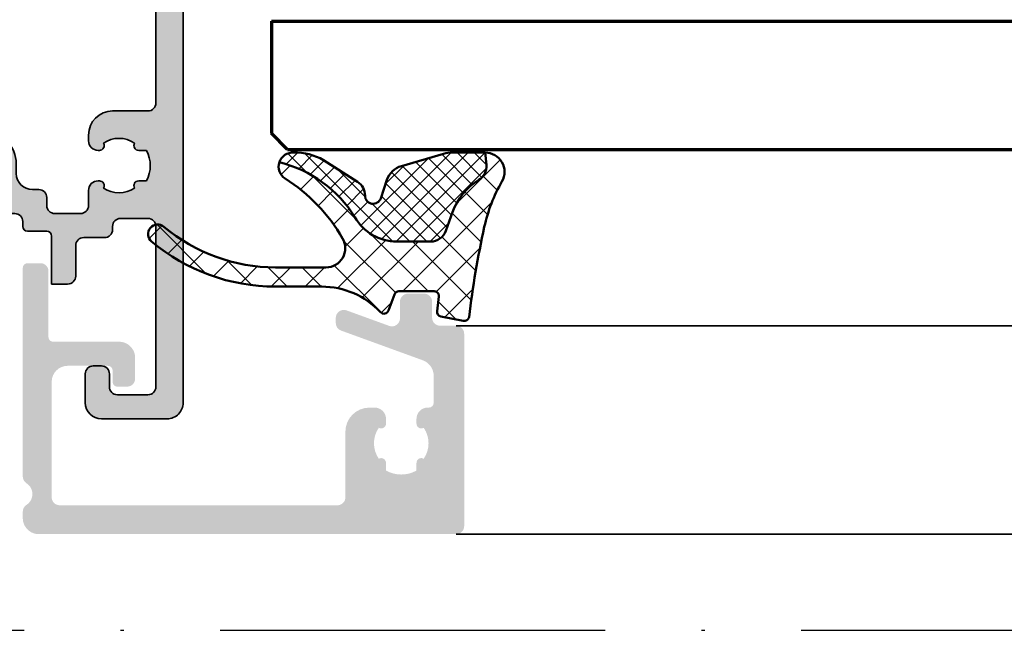
# Model space of a CAD drawing. Units: millimetres. Extents: x 2530 to 23610, y -1334 to 3505.
# Drawn here: x 6282 to 6313, y -962 to -943 of the extents above; entities that cross this region are included whole.
import ezdxf

# ---------------------------------------------------------------- set-up
doc = ezdxf.new("R2010")
doc.units = ezdxf.units.MM
doc.linetypes.add('ACAD_ISO10W100', pattern=[18, 12, -3, 0, -3])
for name, color, linetype, lineweight in [('S01_Bemaßung', 6, 'Continuous', 25), ('S03_AL_Kontur', 250, 'Continuous', 35), ('S04_AL_Schraffur', 250, 'Continuous', 25), ('S05_EPDM_Kontur', 43, 'Continuous', 50), ('S06_EPDM_Schraffur', 43, 'Continuous', 25), ('S15_Glas_Kontur', 4, 'Continuous', 70), ('S18_Mittellinie', 10, 'ACAD_ISO10W100', 25)]:
    doc.layers.add(name, color=color, linetype=linetype, lineweight=lineweight)

# ---------------------------------------------------------------- blocks, each defined once
blk = doc.blocks.new('338820_s')
at = {"layer": 'S04_AL_Schraffur'}
h = blk.add_hatch(color=256, dxfattribs=at)
h.dxf.hatch_style = 1
edge = h.paths.add_edge_path(flags=16)
edge.add_arc((6.000000000000066, -21.50000021519926), 0.5000000000000817, 9.322320693172514e-12, 90.00000000001182, ccw=False)
edge.add_line((6.500000000000147, -21.50000021519918), (6.499999999999693, -22.00000021519918))
edge.add_arc((6.999999999999856, -22.00000021519901), 0.5000000000001634, 180.0000000000196, 270.000000000017)
edge.add_line((7.000000000000004, -22.50000021519918), (8.599998092652331, -22.50000021519918))
edge.add_arc((8.599998092652259, -22.00000021519906), 0.5000000000001137, 270.0000000000084, 360.0000000001429)
edge.add_line((9.099998092652376, -22.00000021519782), (9.09999809265158, -21.05819335124989))
edge.add_arc((9.69999809265153, -21.05819335124948), 0.5999999999999499, 89.99999999999608, 180.0000000000393, ccw=False)
edge.add_line((9.69999809265157, -20.45819335124952), (9.775255128609208, -20.45819335124952))
edge.add_arc((9.77525512860868, -20.75819335125026), 0.3000000000007361, -29.937796411298507, 89.99999999989922, ccw=False)
edge.add_arc((10.99999999999949, -19.50819335125091), 1.699999999999149, 235.422918388088, 304.5770816119926)
edge.add_arc((12.22474487139166, -20.75819335125037), 0.299999999999482, 89.99999999980929, 209.937796411114, ccw=False)
edge.add_line((12.22474487139266, -20.45819335125088), (12.70293863659281, -20.45819335125089))
edge.add_arc((10.99999999999969, -19.50819335125064), 1.95000000000054, 330.8446345737177, 389.1553654262689)
edge.add_line((12.70293863659303, -18.5581933512508), (12.22474487139201, -18.5581933512508))
edge.add_arc((12.22474487139265, -18.25819335125044), 0.3000000000003595, 150.0622035887764, 269.9999999998782, ccw=False)
edge.add_arc((11.00000000000098, -19.50819335125029), 1.69999999999969, 55.42291838806007, 124.5770816119401)
edge.add_arc((9.775255128609288, -18.25819335125043), 0.3000000000003678, -89.99999999992838, 29.93779641122012, ccw=False)
edge.add_line((9.775255128609663, -18.5581933512508), (9.699998092651857, -18.55819335125034))
edge.add_arc((9.69999809265183, -17.95819335125036), 0.5999999999999801, 179.9999999999851, 270.00000000000256, ccw=False)
edge.add_line((9.09999809265185, -17.95819335125021), (9.099998092652006, -17.59999999999878))
edge.add_arc((10.59999809265195, -17.59999999999917), 1.499999999999943, 89.9999999999892, 179.9999999999849, ccw=False)
edge.add_line((10.59999809265223, -16.09999999999923), (12.79999988922221, -16.09999999999991))
edge.add_arc((12.79999988922276, -15.60000000000045), 0.4999999999994547, 269.9999999999375, 359.9999999999581)
edge.add_line((13.29999988922221, -15.60000000000082), (13.29999988922266, -8.200000000000045))
edge.add_arc((12.79999988922266, -8.200000000000045), 0.5, 0, 89.9999999999998)
edge.add_line((12.79999988922267, -7.700000000000046), (10.70000000000046, -7.700000000000273))
edge.add_arc((10.67509427812462, -5.725058007932049), 1.97509902714182, 180.1256449897313, 270.7225108967465, ccw=False)
edge.add_line((8.700000000000534, -5.729389236169028), (8.700000000000806, -2.520000000000182))
edge.add_arc((8.200000000000689, -2.520000000000299), 0.5000000000001172, 1.343466297449874e-11, 90.00000000001609)
edge.add_line((8.200000000000548, -2.020000000000181), (-8.200000000000452, -2.020000000000178))
edge.add_arc((-8.200000000000577, -2.520000000000282), 0.5000000000001044, 89.99999999998596, 179.9999999999887)
edge.add_line((-8.70000000000068, -2.520000000000184), (-8.700000000000426, -5.729389236169027))
edge.add_arc((-10.67509427812451, -5.725058007932053), 1.975099027141812, 269.2774891032537, 359.8743550102688, ccw=False)
edge.add_line((-10.70000000000034, -7.700000000000268), (-12.79999988922254, -7.700000000000043))
edge.add_arc((-12.79999988922255, -8.200000000000049), 0.5000000000000062, 89.99999999999899, 179.9999999999992)
edge.add_line((-13.29999988922256, -8.200000000000042), (-13.2999998892221, -15.60000000000081))
edge.add_arc((-12.79999988922255, -15.60000000000058), 0.4999999999995559, 180.0000000000273, 270.0000000000482)
edge.add_line((-12.79999988922213, -16.10000000000013), (-10.5999980926523, -16.09999999999968))
edge.add_arc((-10.59999809265195, -17.59999999999968), 1.5, 1.750777300912887e-11, 90.00000000001302, ccw=False)
edge.add_line((-9.099998092651955, -17.59999999999922), (-9.099998092651884, -17.95819335125065))
edge.add_arc((-9.699998092651848, -17.95819335125082), 0.5999999999999641, -90.00000000000108, 1.6711965145077556e-11, ccw=False)
edge.add_line((-9.699998092651859, -18.55819335125079), (-9.77525512860964, -18.55819335125079))
edge.add_arc((-9.775255128609217, -18.25819335125045), 0.3000000000003418, 150.0622035887709, 269.9999999999192, ccw=False)
edge.add_arc((-11.00000000000085, -19.50819335125027), 1.699999999999673, 55.42291838806004, 124.57708161194)
edge.add_arc((-12.22474487139253, -18.25819335125042), 0.3000000000003693, -89.99999999988881, 29.937796411220006, ccw=False)
edge.add_line((-12.22474487139195, -18.55819335125079), (-12.70293863659296, -18.55819335125079))
edge.add_arc((-10.99999999999962, -19.50819335125064), 1.950000000000536, 150.844634573731, 209.1553654262825)
edge.add_line((-12.70293863659273, -20.45819335125088), (-12.22474487139261, -20.45819335125088))
edge.add_arc((-12.22474487139155, -20.75819335125025), 0.2999999999993648, -29.937796411102113, 90.00000000020248, ccw=False)
edge.add_arc((-10.99999999999927, -19.50819335125077), 1.699999999999169, 235.4229183880005, 304.5770816119052)
edge.add_arc((-9.775255128608563, -20.75819335125028), 0.3000000000007711, 90.00000000009197, 209.9377964112893, ccw=False)
edge.add_line((-9.775255128609045, -20.45819335124951), (-9.69999809265152, -20.45819335124951))
edge.add_arc((-9.699998092651466, -21.05819335124948), 0.5999999999999623, -3.871036824421026e-11, 90.00000000000512, ccw=False)
edge.add_line((-9.0999980926515, -21.05819335124988), (-9.099998092652323, -22.00000021519782))
edge.add_arc((-8.59999809265223, -22.00000021519908), 0.5000000000000924, 179.9999999998551, 269.9999999999894)
edge.add_line((-8.599998092652323, -22.50000021519918), (-6.999999999999881, -22.50000021519917))
edge.add_arc((-6.999999999999757, -22.00000021519903), 0.5000000000001457, 269.9999999999858, 359.9999999999829)
edge.add_line((-6.499999999999613, -22.00000021519918), (-6.500000000000082, -21.50000021519918))
edge.add_arc((-5.999999999999972, -21.50000021519929), 0.5000000000001101, 89.99999999998488, 179.9999999999874, ccw=False)
edge.add_line((-5.99999999999984, -21.00000021519918), (-5.599994743751946, -21.00000021519918))
edge.add_arc((-5.599994743751502, -20.00000021519946), 0.9999999999997158, 269.9999999999745, 359.999864028916)
edge.add_line((-4.599994743754602, -20.00000258834256), (-4.599993557166224, -19.39999546891363))
edge.add_arc((-2.599993557171898, -19.40000021519923), 1.999999999999958, 89.99999999999608, 179.9998640289334, ccw=False)
edge.add_line((-2.599993557171763, -17.40000021519927), (2.599993557171922, -17.40000021519928))
edge.add_arc((2.599993557172007, -19.40000021519918), 1.999999999999904, 0.0001359710649921908, 90.00000000000239, ccw=False)
edge.add_line((4.599993557166278, -19.39999546891364), (4.599994743754726, -20.00000258834257))
edge.add_arc((5.599994743751643, -20.00000021519945), 0.999999999999733, 180.0001359710847, 270.000000000026)
edge.add_line((5.599994743752097, -21.00000021519919), (5.999999999999963, -21.00000021519918))
edge = h.paths.add_edge_path()
edge.add_arc((8.799779372288405, -24.50000021519849), 0.5000000000000018, 90, 180, ccw=False)
edge.add_line((8.799779372288405, -24.00000021519849), (10.09999809265307, -24.00000021519918))
edge.add_arc((10.09999809265302, -23.50000021519911), 0.500000000000064, 270.0000000000055, 360.000000000357)
edge.add_line((10.59999809265309, -23.500000215196), (10.59999809265168, -23.30000021519959))
edge.add_arc((11.09999809265231, -23.30000021519999), 0.500000000000627, 89.99999999995441, 179.9999999999548, ccw=False)
edge.add_line((11.0999980926527, -22.80000021519936), (12.79999809265161, -22.80000021519913))
edge.add_arc((12.79999809265158, -23.30000021519913), 0.4999999999999964, -3.979039320256561e-13, 89.99999999999591, ccw=False)
edge.add_line((13.29999809265157, -23.30000021519913), (13.30007964747781, -33.29998277194362))
edge.add_arc((12.80007964779033, -33.30000017905242), 0.4999999999904823, -89.99659013905989, 0.0019947077358892784, ccw=False)
edge.add_line((12.80010940444053, -33.80000017815745), (10.9000076566553, -33.80003193910716))
edge.add_arc((10.89999831575842, -33.30003193919451), 0.4999999999999053, 180.0000000000448, 270.0010703879359, ccw=False)
edge.add_line((10.39999831575851, -33.3000319391949), (10.39999831575815, -32.50000022747529))
edge.add_arc((9.899998315757815, -32.50000022747588), 0.5000000000003357, 6.758042587169143e-11, 90.00000044030479)
edge.add_line((9.89999831191543, -32.00000022747555), (9.399998311915231, -32.0000002313177))
edge.add_arc((9.399998315759342, -32.50000023131888), 0.5000000000011795, 90.00000044050265, 180.0000000000993)
edge.add_line((8.899998315758165, -32.50000023131975), (8.89999831575916, -34.30000019907607))
edge.add_arc((9.89999831576006, -34.30000019907722), 1.000000000000901, 179.9999999999336, 269.9999999999132)
edge.add_line((9.899998315758545, -35.30000019907813), (13.99999809265159, -35.30000023131969))
edge.add_arc((13.99999809265304, -34.30000023132087), 0.9999999999988205, 269.9999999999172, 359.9999999999361)
edge.add_line((14.99999809265187, -34.30000023132198), (14.99999809265164, -6.00000021519951))
edge.add_arc((15.07883453919467, -5.732479623206403), 0.2788950563274185, 178.8354106259034, 253.5801235805099, ccw=False)
edge.add_line((14.79999709265164, -5.726811215208033), (14.79999709265164, -5.273217215208015))
edge.add_arc((15.07886518829479, -5.267556555730965), 0.2789255417371397, 106.42459455535169, 181.1628700728847, ccw=False)
edge.add_line((14.99999809265164, -5.00001321520803), (14.99999809265164, -3.120002215199509))
edge.add_arc((14.69999809265165, -3.120002215199525), 0.2999999999999954, 3.138147285710718e-12, 90.0000000000017)
edge.add_line((14.69999809265164, -2.82000221519953), (13.72002377360885, -2.820002215199531))
edge.add_arc((13.72002377360884, -3.120002215199514), 0.2999999999999829, 89.99999999999865, 179.9999999999998)
edge.add_line((13.42002377360886, -3.120002215199513), (13.42002377360885, -5.800000011690068))
edge.add_arc((13.22002377360885, -5.800000011690073), 0.2000000000000011, -90.00000065663698, 1.3073986337985843e-12, ccw=False)
edge.add_line((13.22002377131675, -6.000000011690074), (10.99999963435003, -5.999999986247532))
edge.add_arc((10.99999963434331, -5.500000351904214), 0.4999996343433182, 179.9999726793516, 270.0000000007699, ccw=False)
edge.add_line((10.50000000000005, -5.500000113486754), (10.49999999999937, -1.599962314740878))
edge.add_line((10.49999999999937, -1.599962314740879), (12.35883196339284, -0.526765180298302))
edge.add_arc((12.21768565872983, -0.2822926093238614), 0.2822926093238614, 300.0000000002514, 449.9999999999571)
edge.add_line((12.21768565873004, 0), (-12.21768565873004, 1.77635683940025e-15))
edge.add_arc((-12.21768565872978, -0.282292609323846), 0.2822926093238478, 90.00000000005299, 239.9999999997579)
edge.add_line((-12.35883196339274, -0.5267651802982982), (-10.49999999999927, -1.599962314740645))
edge.add_line((-10.49999999999927, -1.599962314740645), (-10.49999999999994, -5.500000113486748))
edge.add_arc((-10.99999963434321, -5.500000351904433), 0.4999996343433253, -90.00000000074431, 2.732067417809958e-05, ccw=False)
edge.add_line((-10.9999996343497, -5.999999986247758), (-13.22002377131666, -6.000000011690059))
edge.add_arc((-13.22002377360876, -5.800000011690061), 0.1999999999999975, 180.0000000000025, 270.00000065663903, ccw=False)
edge.add_line((-13.42002377360876, -5.80000001169007), (-13.42002377360875, -3.120002215199511))
edge.add_arc((-13.72002377360877, -3.120002215199511), 0.3000000000000131, 0, 89.99999999999865)
edge.add_line((-13.72002377360876, -2.820002215199498), (-14.69999809265154, -2.820002215199498))
edge.add_arc((-14.69999809265154, -3.120002215199495), 0.2999999999999976, 90, 179.9999999999995)
edge.add_line((-14.99999809265154, -3.120002215199493), (-14.99999809265154, -5.000013215208015))
edge.add_arc((-15.07886518829473, -5.267556555730969), 0.2789255417371676, -1.1628700728905983, 73.57540544464268, ccw=False)
edge.add_line((-14.79999709265154, -5.273217215208048), (-14.79999709265154, -5.72681121520801))
edge.add_arc((-15.07883453919458, -5.73247962320639), 0.2788950563274202, -73.58012358050672, 1.1645893740987958, ccw=False)
edge.add_line((-14.99999809265153, -6.000000215199495), (-14.999997646433, -34.30000023132174))
edge.add_arc((-13.99999764643411, -34.30000023132082), 0.999999999998888, 180.0000000000525, 270.0000000000715)
edge.add_line((-13.99999764643286, -35.30000023131971), (-9.899997869539789, -35.30000019907811))
edge.add_arc((-9.89999786954131, -34.30000019907722), 1.000000000000895, 270.0000000000871, 360.0000000000667)
edge.add_line((-8.89999786954041, -34.30000019907605), (-8.899997869539416, -32.50000023131975))
edge.add_arc((-9.399997869540611, -32.50000023131889), 0.5000000000011955, 359.9999999999023, 449.9999995594983)
edge.add_line((-9.399997865696509, -32.00000023131769), (-9.899997865696692, -32.00000022747555))
edge.add_arc((-9.89999786953908, -32.50000022747589), 0.5000000000003411, 89.9999995596948, 179.9999999999308)
edge.add_line((-10.39999786953942, -32.50000022747529), (-10.39999786953977, -33.30003193919492))
edge.add_arc((-10.89999786953967, -33.3000319391945), 0.4999999999999059, 269.9989296120612, 359.99999999995197, ccw=False)
edge.add_line((-10.90000721043658, -33.80003193910715), (-12.8001089582218, -33.80000017815746))
edge.add_arc((-12.80007920157164, -33.30000017904985), 0.4999999999930663, 179.9980052922705, 269.99659013906455, ccw=False)
edge.add_line((-13.30007920126169, -33.29998277194111), (-13.29999809265152, -23.30000021519912))
edge.add_arc((-12.79999809265134, -23.30000021519908), 0.5000000000001759, 90.00000000000841, 180.0000000000053, ccw=False)
edge.add_line((-12.79999809265142, -22.8000002151989), (-11.09999809265254, -22.80000021519935))
edge.add_arc((-11.09999809265222, -23.30000021519992), 0.5000000000005649, 3.7118752516107634e-11, 90.000000000037, ccw=False)
edge.add_line((-10.59999809265166, -23.30000021519959), (-10.59999809265233, -23.50000021519918))
edge.add_arc((-10.0999980926523, -23.50000021519914), 0.5000000000000266, 180.0000000000041, 270.0000000000037)
edge.add_line((-10.09999809265227, -24.00000021519917), (-8.799778926069543, -24.00000021519849))
edge.add_arc((-8.7997789260696, -24.50000021519843), 0.4999999999999432, -6.0822458181064576e-12, 89.99999999999352, ccw=False)
edge.add_line((-8.29977892606966, -24.50000021519849), (-8.299778926069644, -26.40000021519858))
edge.add_arc((-7.799778926069663, -26.40000021519836), 0.4999999999999813, 180.0000000000248, 270.0000000000118)
edge.add_line((-7.79977892606956, -26.90000021519835), (-6.799778926068922, -26.9000002151988))
edge.add_line((-6.799778926068922, -26.9000002151988), (-6.799778926070141, -23.90001492616647))
edge.add_arc((-6.499778926070267, -23.90001492616593), 0.2999999999998746, 90.00000000006582, 180.0000000001031, ccw=False)
edge.add_line((-6.499778926070611, -23.60001492616605), (-5.30115597548029, -23.60001492616653))
edge.add_arc((-5.301155975480265, -23.30001492616651), 0.3000000000000185, 269.9999999999952, 359.9525940745609)
edge.add_line((-5.001156078166243, -23.30026314298335), (-5.001156078166243, -23.00000021519963))
edge.add_arc((-4.501156078166565, -23.00000021519975), 0.4999999999996785, 89.99999999999238, 179.9999999999857, ccw=False)
edge.add_line((-4.501156078166498, -22.50000021520007), (-2.500007629394986, -22.50000021519964))
edge.add_arc((-2.500007629395531, -22.00000021519928), 0.5000000000003624, 270.0000000000626, 360.0000000000106)
edge.add_line((-2.000007629395167, -22.00000021519918), (-2.000007629395167, -21.50000021519918))
edge.add_line((-2.000007629395167, -21.50000021519918), (-3.000007629394698, -21.50000021519804))
edge.add_line((-3.000007629394698, -21.50000021519804), (-3.000007629395394, -19.99996969762059))
edge.add_arc((-2.000130540636644, -19.99987730067276), 0.9998770930278724, 89.99295683899533, 180.0052946059019, ccw=False)
edge.add_line((-2.00000762939618, -19.0000002151994), (2.00000762939634, -19.00000021519963))
edge.add_arc((2.000130540636778, -19.99987730067297), 0.999877093027848, -0.005294605904225591, 90.0070431610032, ccw=False)
edge.add_line((3.000007629395503, -19.99996969762083), (3.000007629394821, -21.50000021519759))
edge.add_line((3.000007629394821, -21.50000021519759), (2.000007629395261, -21.50000021519918))
edge.add_line((2.000007629395261, -21.50000021519918), (2.000007629395261, -22.00000021519919))
edge.add_arc((2.500007629395718, -22.00000021519917), 0.5000000000004565, 180.0000000000016, 269.9999999999489)
edge.add_line((2.500007629395272, -22.50000021519963), (4.501156524385177, -22.50000021520007))
edge.add_arc((4.501156524385062, -23.00000021520003), 0.4999999999999538, -6.0822458181064576e-12, 89.99999999998681, ccw=False)
edge.add_line((5.001156524385015, -23.00000021520008), (5.001156524384973, -23.30026314298334))
edge.add_arc((5.301156421698685, -23.30001492616659), 0.2999999999997097, 180.0474059254234, 269.9999999999901)
edge.add_line((5.301156421698633, -23.6000149261663), (6.499779372288907, -23.60001492616652))
edge.add_arc((6.499779372289024, -23.90001492616639), 0.2999999999998657, -1.7678303265711293e-11, 90.00000000002223, ccw=False)
edge.add_line((6.79977937228889, -23.90001492616648), (6.799779372287662, -26.9000002151986))
edge.add_line((6.799779372287662, -26.9000002151986), (7.799779372288545, -26.90000021519836))
edge.add_arc((7.799779372288413, -26.40000021519836), 0.4999999999999964, 270.0000000000151, 360.0000000000016)
edge.add_line((8.299779372288407, -26.40000021519835), (8.299779372288404, -24.50000021519849))
at = {"layer": 'S03_AL_Kontur'}
for points in [[(8.299779372288404, -24.50000021519849, -0.414213562373095), (8.799779372288405, -24.00000021519849), (10.09999809265307, -24.00000021519918, 0.414213562374891), (10.59999809265309, -23.500000215196), (10.59999809265168, -23.30000021519959, -0.4142135623730961), (11.0999980926527, -22.80000021519936), (12.79999809265161, -22.80000021519913, -0.4142135623730773), (13.29999809265157, -23.30000021519913), (13.30007964747781, -33.29998277194362, -0.4142063281977261), (12.80010940444053, -33.80000017815745), (10.9000076566553, -33.80003193910716, -0.4142190341541569), (10.39999831575851, -33.3000319391949), (10.39999831575815, -32.50000022747529, 0.4142135646235661), (9.89999831191543, -32.00000022747555), (9.399998311915231, -32.0000002313177, 0.4142135601217757), (8.899998315758165, -32.50000023131975), (8.89999831575916, -34.30000019907607, 0.414213562372991), (9.899998315758545, -35.30000019907813), (13.99999809265159, -35.30000023131969, 0.4142135623731902), (14.99999809265187, -34.30000023132198), (14.99999809265164, -6.000000215199509, -0.3382124742369657), (14.79999709265164, -5.726811215208033), (14.79999709265164, -5.273217215208015, -0.3381811729244438), (14.99999809265164, -5.00001321520803), (14.99999809265164, -3.120002215199509, 0.4142135623730882), (14.69999809265164, -2.82000221519953), (13.72002377360885, -2.820002215199531, 0.4142135623731027), (13.42002377360886, -3.120002215199513), (13.42002377360885, -5.800000011690068, -0.4142135657297975), (13.22002377131675, -6.000000011690074), (10.99999963435003, -5.999999986247532, -0.414213702038854), (10.50000000000005, -5.500000113486754), (10.49999999999937, -1.599962314740879), (12.35883196339284, -0.5267651802983019, 0.7673269879769203), (12.21768565873004, 0), (-12.21768565873004, 1.77635683940025e-15, 0.7673269879769172), (-12.35883196339274, -0.5267651802982982), (-10.49999999999927, -1.599962314740645), (-10.49999999999994, -5.500000113486748, -0.4142137020388536), (-10.9999996343497, -5.999999986247758), (-13.22002377131666, -6.000000011690059, -0.4142135657297883), (-13.42002377360876, -5.80000001169007), (-13.42002377360875, -3.120002215199511, 0.4142135623730882), (-13.72002377360876, -2.820002215199498), (-14.69999809265154, -2.820002215199498, 0.4142135623730929), (-14.99999809265154, -3.120002215199493), (-14.99999809265154, -5.000013215208015, -0.3381811729244445), (-14.79999709265154, -5.273217215208048), (-14.79999709265154, -5.72681121520801, -0.3382124742369593), (-14.99999809265153, -6.000000215199495), (-14.999997646433, -34.30000023132174, 0.4142135623731909), (-13.99999764643286, -35.30000023131971), (-9.899997869539789, -35.30000019907811, 0.41421356237299), (-8.89999786954041, -34.30000019907605), (-8.899997869539416, -32.50000023131975, 0.4142135601217759), (-9.399997865696509, -32.00000023131769), (-9.899997865696692, -32.00000022747555, 0.414213564623562), (-10.39999786953942, -32.50000022747529), (-10.39999786953977, -33.30003193919492, -0.4142190341541548), (-10.90000721043658, -33.80003193910715), (-12.8001089582218, -33.80000017815746, -0.41420632819772), (-13.30007920126169, -33.29998277194111), (-13.29999809265152, -23.30000021519912, -0.4142135623730784), (-12.79999809265142, -22.8000002151989), (-11.09999809265254, -22.80000021519935, -0.4142135623730961), (-10.59999809265166, -23.30000021519959), (-10.59999809265233, -23.50000021519918, 0.414213562373094), (-10.09999809265227, -24.00000021519917), (-8.799778926069543, -24.00000021519849, -0.414213562373095), (-8.29977892606966, -24.50000021519849), (-8.299778926069644, -26.40000021519858, 0.4142135623730296), (-7.79977892606956, -26.90000021519835), (-6.799778926068922, -26.9000002151988), (-6.799778926070141, -23.90001492616647, -0.4142135623732875), (-6.499778926070611, -23.60001492616605), (-5.30115597548029, -23.60001492616653, 0.4139712463619101), (-5.001156078166243, -23.30026314298335), (-5.001156078166243, -23.00000021519963, -0.4142135623730617), (-4.501156078166498, -22.50000021520007), (-2.500007629394986, -22.50000021519964, 0.4142135623728286), (-2.000007629395167, -22.00000021519918), (-2.000007629395167, -21.50000021519918), (-3.000007629394698, -21.50000021519804), (-3.000007629395394, -19.99996969762059, -0.4142766338397486), (-2.00000762939618, -19.0000002151994), (2.00000762939634, -19.00000021519963, -0.4142766338397525), (3.000007629395503, -19.99996969762083), (3.000007629394821, -21.50000021519759), (2.000007629395261, -21.50000021519918), (2.000007629395261, -22.00000021519919, 0.4142135623728264), (2.500007629395272, -22.50000021519963), (4.501156524385177, -22.50000021520007, -0.4142135623730586), (5.001156524385015, -23.00000021520008), (5.001156524384973, -23.30026314298334, 0.4139712463619176), (5.301156421698633, -23.6000149261663), (6.499779372288907, -23.60001492616652, -0.4142135623732979), (6.79977937228889, -23.90001492616648), (6.799779372287662, -26.9000002151986), (7.799779372288545, -26.90000021519836, 0.4142135623730274), (8.299779372288407, -26.40000021519835)], [(5.999999999999963, -21.00000021519918, -0.414213562373108), (6.500000000000147, -21.50000021519918), (6.499999999999693, -22.00000021519918, 0.414213562373082), (7.000000000000004, -22.50000021519918), (8.599998092652331, -22.50000021519918, 0.4142135623737818), (9.099998092652376, -22.00000021519782), (9.09999809265158, -21.05819335124989, -0.4142135623733169), (9.69999809265157, -20.45819335124952), (9.775255128609208, -20.45819335124952, -0.5769884400693958), (10.03522544521569, -20.90791120083304, 0.3112459267592114), (11.96477455478526, -20.90791120083168, -0.5769884400700178), (12.22474487139266, -20.45819335125088), (12.70293863659281, -20.45819335125089, 0.2600645930603105), (12.70293863659303, -18.5581933512508), (12.22474487139201, -18.5581933512508, -0.5769884400688365), (11.96477455478577, -18.10847550166818, 0.3112459267590942), (10.03522544521618, -18.10847550166819, -0.5769884400691095), (9.775255128609663, -18.5581933512508), (9.699998092651857, -18.55819335125034, -0.4142135623731842), (9.09999809265185, -17.95819335125021), (9.099998092652006, -17.59999999999878, -0.4142135623730732), (10.59999809265223, -16.09999999999923), (12.79999988922221, -16.09999999999991, 0.4142135623732012), (13.29999988922221, -15.60000000000082), (13.29999988922266, -8.200000000000045, 0.414213562373095), (12.79999988922267, -7.700000000000046), (10.70000000000046, -7.700000000000273, -0.4172680135352672), (8.700000000000534, -5.729389236169028), (8.700000000000806, -2.520000000000182, 0.4142135623731081), (8.200000000000548, -2.020000000000181), (-8.200000000000454, -2.020000000000178, 0.414213562373108), (-8.70000000000068, -2.520000000000184), (-8.700000000000426, -5.729389236169027, -0.4172680135352669), (-10.70000000000034, -7.700000000000268), (-12.79999988922254, -7.700000000000043, 0.414213562373095), (-13.29999988922256, -8.200000000000042), (-13.2999998892221, -15.60000000000081, 0.4142135623732023), (-12.79999988922213, -16.10000000000013), (-10.5999980926523, -16.09999999999968, -0.4142135623730728), (-9.099998092651955, -17.59999999999922), (-9.099998092651884, -17.95819335125065, -0.4142135623731845), (-9.699998092651859, -18.55819335125079), (-9.77525512860964, -18.55819335125079, -0.5769884400691092), (-10.03522544521607, -18.10847550166818, 0.3112459267590937), (-11.96477455478563, -18.10847550166818, -0.5769884400688761), (-12.22474487139195, -18.55819335125079), (-12.70293863659296, -18.55819335125079, 0.2600645930603113), (-12.70293863659273, -20.45819335125088), (-12.22474487139261, -20.45819335125088, -0.5769884400700176), (-11.96477455478522, -20.90791120083145, 0.3112459267592114), (-10.03522544521563, -20.90791120083304, -0.5769884400693931), (-9.775255128609045, -20.45819335124951), (-9.69999809265152, -20.45819335124951, -0.4142135623733172), (-9.0999980926515, -21.05819335124988), (-9.099998092652323, -22.00000021519782, 0.4142135623737818), (-8.599998092652323, -22.50000021519918), (-6.999999999999881, -22.50000021519917, 0.4142135623730815), (-6.499999999999613, -22.00000021519918), (-6.500000000000082, -21.50000021519918, -0.414213562373108), (-5.99999999999984, -21.00000021519918), (-5.599994743751946, -21.00000021519918, 0.4142128672958734), (-4.599994743754602, -20.00000258834256), (-4.599993557166224, -19.39999546891363, -0.4142128672958531), (-2.599993557171763, -17.40000021519927), (2.599993557171921, -17.40000021519928, -0.4142128672958533), (4.599993557166278, -19.39999546891364), (4.599994743754726, -20.00000258834257, 0.4142128672958731), (5.599994743752097, -21.00000021519919)]]:
    blk.add_lwpolyline(points, format="xyb", close=True, dxfattribs=at)
blk = doc.blocks.new('331760_s_kv')
blk.add_blockref('338820_s', (-32.5, -28.45838976195478))
blk = doc.blocks.new('284325_s_9')
at = {"layer": 'S06_EPDM_Schraffur'}
h = blk.add_hatch(dxfattribs=at)
h.set_pattern_fill('NETZ', color=256, scale=1.5, angle=45, style=0)
h.set_pattern_definition([(45, (0, 0), (-1.060660171779821, 1.060660171779821), []), (135, (0, 0), (-1.060660171779821, -1.060660171779821), [])])
edge = h.paths.add_edge_path()
edge.add_line((-8.623046060153138, -3.639626585047266), (-11.76989214992829, -3.639353866505498))
edge.add_arc((-11.76989214992831, -14.44049890720819), 10.80114504070269, 89.9999999999999, 130.019634093054)
edge.add_arc((-19.1013993772548, -5.709226948621683), 0.6000000000000048, 130.0196340930539, 310.01963409305404, ccw=False)
edge.add_arc((-11.77062846844344, -14.43962200741055), 12, 89.99999999999989, 130.0196340930541, ccw=False)
edge.add_line((-11.77062846844344, -2.439622007410548), (-8.891286085198674, -2.439622007410547))
edge.add_arc((-8.891286085198674, 2.560377992588903), 4.999999999999449, 270, 317.0627275963037)
edge.add_arc((-5.011121600386367, -1.049999998441021), 0.30004770424926, 20.012231514179803, 137.0627275963034, ccw=False)
edge.add_line((-4.72919090108541, -0.9473174506691454), (-4.363299316484849, -1.952605237490197))
edge.add_arc((-4.081391237637467, -1.849999998439847), 0.3000000000000027, 199.9998366034267, 270.0000000000002)
edge.add_line((-4.081391237637465, -2.149999998439849), (-1.886087136611521, -2.14999999843985))
edge.add_arc((-1.886087136611521, -1.849999998439848), 0.3000000000000025, 270, 367.2076790977217)
edge.add_line((-1.588457768246589, -1.81236013809615), (-1.701997478316734, -0.9145684915824682))
edge.add_arc((-1.405003669993065, -0.8722048536673997), 0.2999999999999927, 100.99409205921859, 188.1179928407315, ccw=False)
edge.add_line((-1.462216002739148, -0.5777107977312111), (-0.06920172529597646, -0.3070853139409048))
edge.add_arc((-0.005003670006740957, -0.6001358380126773), 0.2999999999361004, 12.011674380401189, 102.3564859064536, ccw=False)
edge.add_arc((59.0297772897907, 6.532050169014409), 59.16525612294483, 186.86276384138, 192.3865788264175)
edge.add_arc((11.00896286312306, -4.014218907503324), 9.999999999999982, 192.3865788264175, 209.9160205274397)
edge.add_arc((1.30127896978347, -9.599997203904396), 1.200002042390462, -90.1294129795188, 29.916020527439628, ccw=False)
edge.add_line((1.29856854837006, -10.79999618530273), (1.36893151646427, -10.02512959511505))
edge.add_arc((0.3727381234418696, -9.937958936642643), 0.9999999999999986, 354.9991421268973, 418.2415435755344)
edge.add_arc((2.980441020085904, -5.725347626491543), 3.95441302755217, 199.9994172294782, 238.24154357553408, ccw=False)
edge.add_line((-0.7355054777746076, -7.077798741139504), (-1.16126919467247, -5.907985521580378))
edge.add_arc((-2.100965294187072, -6.24999610702627), 0.9999999999999999, 19.99941722947852, 89.99999999999984)
edge.add_line((-2.10096529418707, -5.24999610702627), (-4.210154845504302, -5.249996107026271))
edge.add_arc((-4.210154845504313, -8.249996107026224), 2.999999999999953, 89.9999999999998, 150.3781768228947)
edge.add_arc((-13.40491655558237, -2.665432246783864), 7.759561317941792, 283.99664772031474, 328.0887346185318, ccw=False)
edge.add_arc((-10.69096605538967, -9.918435855215986), 0.8815603300867388, 122.5982781806029, 198.2570221474815, ccw=False)
edge.add_arc((-17.09210283450479, 0.09140549280496568), 10.99999999999997, 302.5982781806027, 329.7902814321255)
edge.add_arc((-8.623046060153149, -4.83962658504728), 1.200000000000012, 329.7902814321256, 449.9999999999995)
h = blk.add_hatch(dxfattribs=at)
h.set_pattern_fill('NETZ', color=256, scale=0.75, angle=45, style=0)
h.set_pattern_definition([(45, (-13.49999618530279, -3.803489986316575), (-0.5303300858899106, 0.5303300858899107), []), (135, (-13.49999618530279, -3.803489986316575), (-0.5303300858899107, -0.5303300858899106), [])])
edge = h.paths.add_edge_path()
edge.add_arc((-10.55262792682797, -7.190257678567343), 3.608526582707542, 268.7592599730131, 299.4128461696155)
edge.add_line((-8.780483862319217, -10.33365862542941), (-6.650202466836619, -8.963215859590365))
edge.add_arc((-7.191232711118737, -8.12221272358425), 1.000000000000045, 302.7537996105982, 360.0510202710342)
edge.add_line((-6.191233107588603, -8.121322251987126), (-6.19143265247931, -8.088731822938598))
edge.add_arc((-5.690070313144871, -8.103319837180228), 0.5015745263292528, 18.747552956005904, 178.3333493080305, ccw=False)
edge.add_line((-5.215107396619007, -7.942114274659392), (-4.825683305194399, -9.089481644222442))
edge.add_arc((-3.53024218429008, -8.649800339973439), 1.368023152960483, 198.7475529560058, 253.1287572286891)
edge.add_line((-3.927272496229255, -9.958942913735907), (-1.301838924020038, -10.72076697174881))
edge.add_arc((-0.7444874817862777, -8.799996457128312), 1.99999999999889, 253.8188164970177, 270.0298721797777)
edge.add_line((-0.7434447460497816, -10.79999618530273), (1.301278969783471, -10.79999924629485))
edge.add_line((1.301278969783471, -10.79999924629485), (1.36893151646427, -10.02512959511505))
edge.add_arc((0.3727381234418682, -9.937958936642639), 1, 354.9991421268973, 418.2415435755344)
edge.add_arc((2.980441020085898, -5.725347626491544), 3.954413027552164, 199.9994172294782, 238.24154357553408, ccw=False)
edge.add_line((-0.7355054777746084, -7.077798741139503), (-1.16126919467247, -5.907985521580378))
edge.add_arc((-2.100965294187073, -6.249996107026271), 1, 19.99941722947856, 89.99999999999993)
edge.add_line((-2.100965294187072, -5.24999610702627), (-4.210154845504304, -5.249996107026271))
edge.add_arc((-4.210154845504317, -8.249996107026224), 2.999999999999953, 89.99999999999977, 150.3781768228947)
edge.add_arc((-13.40491655558238, -2.665432246783859), 7.759561317941796, 283.99664772031474, 328.0887346185318, ccw=False)
edge.add_arc((-10.69096605538968, -9.918435855215991), 0.8815603300867361, 198.2570221474813, 273.9157661143601)
at = {"layer": 'S05_EPDM_Kontur'}
for points in [[(-8.623046060153138, -3.639626585047266), (-11.76989214992829, -3.639353866505498, 0.1764153155155292), (-18.71556932942262, -6.168721425400048, -0.9999999999999997), (-19.48722942508698, -5.249732471843317, -0.1764153155155293), (-11.77062846844344, -2.439622007410548), (-8.891286085198674, -2.439622007410547, 0.2082858575915648), (-5.230786499787961, -0.8456083234732307, -0.5603163772748876), (-4.72919090108541, -0.9473174506691454), (-4.363299316484849, -1.952605237490197, 0.3152995727081438), (-4.081391237637465, -2.149999998439849), (-1.886087136611521, -2.14999999843985, 0.4515576509577162), (-1.588457768246589, -1.81236013809615), (-1.701997478316734, -0.9145684915824682, -0.39958635003), (-1.462216002739148, -0.5777107977312111), (-0.06920172529597644, -0.3070853139409048, -0.4159773225032043), (0.288427895059772, -0.5377025409326971, 0.02410685788695313), (1.241737343828591, -6.159284327308176, 0.07663612236730187), (2.341389538942096, -9.001520048395683, -0.5776146208783894), (1.29856854837006, -10.79999618530273), (1.36893151646427, -10.02512959511505, 0.2831713132870174), (0.8990775469300248, -9.087684386110784, -0.1684288620768492), (-0.7355054777746076, -7.077798741139504), (-1.16126919467247, -5.907985521580378, 0.3153015844871264), (-2.10096529418707, -5.24999610702627), (-4.210154845504302, -5.249996107026271, 0.2697185564320921), (-6.818075037760788, -6.767177078681676, -0.1947973283009251), (-11.52814928891059, -10.19461125074226, -0.3426629159118477), (-11.16590268788211, -9.17574896917357, 0.1192073923007375), (-7.586018700028442, -5.443426431314908, 0.5785710076364694)], [(-10.63076445782932, -10.79793820497625, 0.134554831515154), (-8.780483862319217, -10.33365862542941), (-6.650202466836618, -8.963215859590365, 0.2553486194102998), (-6.191233107588603, -8.121322251987126), (-6.19143265247931, -8.088731822938598, -0.8360244853000935), (-5.215107396619007, -7.942114274659392), (-4.825683305194399, -9.08948164422244, 0.2418386508703529), (-3.927272496229255, -9.958942913735907), (-1.301838924020038, -10.72076697174881, 0.07085227894304645), (-0.7434447460497816, -10.79999618530273), (1.301278969783471, -10.79999924629485), (1.36893151646427, -10.02512959511505, 0.2831713132870172), (0.8990775469300236, -9.08768438611078, -0.1684288620768493), (-0.7355054777746084, -7.077798741139503), (-1.16126919467247, -5.907985521580378, 0.3153015844871265), (-2.100965294187072, -5.24999610702627), (-4.210154845504304, -5.249996107026271, 0.2697185564320921), (-6.818075037760789, -6.767177078681675, -0.1947973283009251), (-11.5281492889106, -10.19461125074226, 0.3426629159118491)]]:
    blk.add_lwpolyline(points, format="xyb", close=True, dxfattribs=at)

msp = doc.modelspace()

# ---------------------------------------------------------------- hatches: boundary and pattern name
at = {"layer": 'S04_AL_Schraffur'}
h = msp.add_hatch(color=256, dxfattribs=at)
edge = h.paths.add_edge_path()
edge.add_ellipse((6283.206720350399, -952.7018580918068), major_axis=(0.1060660171779872, 0.1060660171779873), ratio=0.9999999999999792, start_angle=134.9999999999234, end_angle=224.9999999999952, ccw=False)
edge.add_line((6283.056720350398, -952.7018580918068), (6283.056720350398, -950.6518458413186))
edge.add_ellipse((6282.806720350398, -950.6518458413177), major_axis=(-0.1767766952966484, 0.1767766952966484), ratio=0.9999999999999829, start_angle=225.0000000000005, end_angle=314.9999999417891)
edge.add_line((6282.806720350653, -950.4018458413177), (6282.406829782443, -950.4018458409112))
edge.add_ellipse((6282.406829782407, -950.5518458409117), major_axis=(-0.1060660171780086, 0.1060660171780086), ratio=0.9999999999999565, start_angle=-45.00000001220371, end_angle=44.99999999997954)
edge.add_line((6282.256829782413, -950.5518458409117), (6282.256829782413, -957.0541355343196))
edge.add_ellipse((6282.506829782413, -957.0541355343196), major_axis=(-0.1767766952964579, 0.1767766952964578), ratio=0.9999999999999731, start_angle=45.00000000007241, end_angle=102.4210296070178)
edge.add_ellipse((6282.156829782414, -957.6018580918155), major_axis=(0.2828427124686541, 0.2828427124686543), ratio=0.9999999999999952, start_angle=257.5789703934157, end_angle=372.4210296069469, ccw=False)
edge.add_ellipse((6282.50682978242, -958.149580649316), major_axis=(-0.1767766953017703, 0.1767766953017703), ratio=0.9999999999999769, start_angle=-12.42102960659644, end_angle=45.00000000000718)
edge.add_line((6282.256829782413, -958.149580649316), (6282.256777094111, -958.3516010412516))
edge.add_ellipse((6282.756777028038, -958.3518580925377), major_axis=(0.3535533905930772, 0.3535533905930772), ratio=0.9999999999999951, start_angle=134.9705440910591, end_angle=225.0000000030616)
edge.add_line((6282.756777028068, -958.8518580925377), (6295.756829782413, -958.8518580918064))
edge.add_ellipse((6295.756829782398, -958.6018580918064), major_axis=(-0.1767766952963968, 0.1767766952963967), ratio=0.9999999999999889, start_angle=135.000000003009, end_angle=224.9999999999743)
edge.add_line((6296.006829782398, -958.6018580918064), (6296.006829782398, -952.6018580918055))
edge.add_ellipse((6295.756829782398, -952.6018580918064), major_axis=(0.1767766952969722, 0.1767766952969723), ratio=0.9999999999999574, start_angle=315.0000000001323, end_angle=405.0000000001021)
edge.add_line((6295.756829782398, -952.3518580918064), (6295.256829782398, -952.3518580918073))
edge.add_ellipse((6295.256843251113, -952.1018446230921), major_axis=(0.1767862193729428, 0.1767862193729428), ratio=0.999999999999952, start_angle=135.0030866357961, end_angle=224.9969133642104, ccw=False)
edge.add_line((6295.006829782398, -952.1018580918064), (6295.006829782398, -951.6018580918069))
edge.add_ellipse((6294.756818020995, -951.6018698532073), major_axis=(-0.1767850120585829, 0.1767850120585829), ratio=0.9999999999999463, start_angle=225.0026953876686, end_angle=314.9973046122499)
edge.add_line((6294.756829782398, -951.3518580918064), (6294.256829782398, -951.3518580918064))
edge.add_ellipse((6294.256894485896, -951.6019227953041), major_axis=(0.1768224534978834, 0.1768224534978835), ratio=0.999999999999964, start_angle=45.01482511194503, end_angle=134.9851748881461)
edge.add_line((6294.006829782398, -951.6018580918073), (6294.006829782398, -952.1227615586479))
edge.add_ellipse((6293.756829782398, -952.1227615586479), major_axis=(-0.1767766952965415, 0.1767766952965414), ratio=0.9999999999999625, start_angle=115.0000000000255, end_angle=225.0000000000011, ccw=False)
edge.add_line((6293.671324746561, -952.357684713845), (6292.342334818235, -951.8739719382959))
edge.add_ellipse((6292.256829782413, -952.108895093492), major_axis=(-0.1767766952967297, 0.1767766952967297), ratio=0.9999999999999942, start_angle=-64.99999999992676, end_angle=45.00000000015974)
edge.add_line((6292.006829782413, -952.108895093493), (6292.006829782413, -952.2685217593632))
edge.add_ellipse((6292.256829782413, -952.2685217593628), major_axis=(0.1767766952968161, 0.1767766952968161), ratio=0.9999999999999971, start_angle=135.0000000000553, end_angle=205.0000000000175)
edge.add_line((6292.171324746576, -952.5034449145599), (6294.740440326817, -953.4387197850449))
edge.add_ellipse((6294.537227070332, -953.9169382052626), major_axis=(-0.3674156264026798, 0.3674156264026796), ratio=0.9999999999999586, start_angle=224.8646506395074, end_angle=291.9775090620375, ccw=False)
edge.add_line((6295.056829782416, -953.9181656608655), (6295.056829782416, -954.7558101983548))
edge.add_ellipse((6294.906829782407, -954.7558101983543), major_axis=(-0.1060660171780299, 0.1060660171780299), ratio=0.9999999999999332, start_angle=134.9999999999113, end_angle=224.9999999998391, ccw=False)
edge.add_line((6294.906829782407, -954.9058101983549), (6294.871160976612, -954.9058101983549))
edge.add_ellipse((6294.87116097662, -955.2558101983543), major_axis=(-0.2474873734153889, 0.2474873734153888), ratio=0.9999999999999943, start_angle=-44.99999999993968, end_angle=45.00000000005598)
edge.add_line((6294.521160976621, -955.2558101983552), (6294.521160976621, -955.4054082626592))
edge.add_ellipse((6294.671160976615, -955.4054082626592), major_axis=(0.1060660171779424, 0.1060660171779424), ratio=0.9999999999999691, start_angle=135.0000000000425, end_angle=254.9377964112791)
edge.add_ellipse((6294.046160976615, -956.017780698355), major_axis=(-0.6010407640088442, 0.6010407640088439), ratio=0.9999999999999946, start_angle=190.4229183880531, end_angle=259.5770816119449, ccw=False)
edge.add_ellipse((6294.671160976615, -956.6301531340507), major_axis=(0.10606601717793, 0.10606601717793), ratio=0.9999999999999908, start_angle=15.06220358872622, end_angle=134.9999999999563)
edge.add_line((6294.521160976621, -956.6301531340507), (6294.521160976621, -956.869250016651))
edge.add_ellipse((6294.046160976615, -956.017780698355), major_axis=(0.6894291116570006, 0.6894291116570009), ratio=0.9999999999999998, start_angle=195.8446345737422, end_angle=254.15536542629889, ccw=False)
edge.add_line((6293.571160976617, -956.8692500166519), (6293.571160976617, -956.6301531340512))
edge.add_ellipse((6293.421160976615, -956.6301531340507), major_axis=(0.1060660171779797, 0.1060660171779797), ratio=0.9999999999999251, start_angle=315.000000000063, end_angle=434.9377964113563)
edge.add_ellipse((6294.046160976615, -956.017780698355), major_axis=(0.6010407640088313, 0.6010407640088317), ratio=0.9999999999999909, start_angle=100.42291838805193, end_angle=169.5770816119453, ccw=False)
edge.add_ellipse((6293.421160976615, -955.4054082626592), major_axis=(-0.1060660171780493, 0.1060660171780493), ratio=0.9999999999999754, start_angle=105.0622035887367, end_angle=225.0000000000713)
edge.add_line((6293.571160976617, -955.4054082626592), (6293.571160976617, -955.2558101983552))
edge.add_ellipse((6293.221160976618, -955.2558101983543), major_axis=(0.2474873734151473, 0.2474873734151473), ratio=0.9999999999999973, start_angle=314.9999999999999, end_angle=405.0000000000187)
edge.add_line((6293.221160976618, -954.9058101983549), (6293.056829782408, -954.9058101983549))
edge.add_ellipse((6293.056829782416, -955.6558101983549), major_axis=(-0.5303300858900215, 0.5303300858900214), ratio=0.9999999999999991, start_angle=-45.00000000000762, end_angle=44.99999999997939)
edge.add_line((6292.306829782416, -955.6558101983549), (6292.306829782416, -957.7018189230573))
edge.add_ellipse((6292.056829782416, -957.7018189230569), major_axis=(-0.1767766952966667, 0.1767766952966666), ratio=0.9999999999999911, start_angle=135.0000859108329, end_angle=225.0000000000003, ccw=False)
edge.add_line((6292.056830157273, -957.9518189230569), (6283.406939588765, -957.9518318929315))
edge.add_ellipse((6283.406939213457, -957.7018318929315), major_axis=(-0.1767766952966448, 0.1767766952966447), ratio=0.9999999999999807, start_angle=45.00504241555211, end_angle=135.0000860138023, ccw=False)
edge.add_line((6283.156939214425, -957.7018538946197), (6283.156720350396, -954.1018703349821))
edge.add_ellipse((6283.656720350404, -954.101870334983), major_axis=(-0.3535533905931305, 0.3535533905931303), ratio=0.9999999999999712, start_angle=-44.998181658022816, end_angle=44.99999999999591, ccw=False)
edge.add_line((6283.65670448237, -953.6018703352349), (6284.906807537993, -953.6018418617789))
edge.add_ellipse((6284.906810954528, -953.7518418617394), major_axis=(-0.1060660171780189, 0.1060660171780189), ratio=0.9999999999999675, start_angle=225.0043149062751, end_angle=315.00130501948297, ccw=False)
edge.add_line((6285.0568109541, -953.7518305653414), (6285.056837315069, -954.1018665116565))
edge.add_ellipse((6285.206837314649, -954.1018552152575), major_axis=(0.1060660171779044, 0.1060660171779044), ratio=0.9999999999999802, start_angle=135.004314906317, end_angle=225.0078861263257)
edge.add_line((6285.206857960477, -954.2518552138365), (6285.50682978413, -954.251813926054))
edge.add_ellipse((6285.50682978413, -954.0018139260549), major_axis=(-0.176776695296449, 0.176776695296449), ratio=0.9999999999999745, start_angle=135.000000000009, end_angle=224.9932566651752)
edge.add_line((6285.756829782398, -954.0018433494035), (6285.756780836879, -953.3519169385033))
edge.add_ellipse((6285.256780840342, -953.3518580918064), major_axis=(-0.3535533905934284, 0.3535533905934283), ratio=0.9999999999999871, start_angle=224.9932566652546, end_angle=314.9999999999752)
edge.add_line((6285.256780840342, -952.8518580918064), (6283.206720350399, -952.8518580918069))

# ---------------------------------------------------------------- linework, layer by layer
at = {"layer": 'S03_AL_Kontur'}
for p, q in [((6295.75377112708, -952.3515690293809), (6343.503572905343, -952.3515690293809)), ((6295.75377112708, -958.8515690293809), (6343.503572905343, -958.8515690293809))]:
    msp.add_line(p, q, dxfattribs=at)
at = {"layer": 'S15_Glas_Kontur'}
for p, q in [((6290.003564612731, -942.8515690293809), (6343.503572905343, -942.8515690293809)), ((6290.003564612731, -942.8515690293809), (6290.003564612731, -946.3515690293809)), ((6290.503564612731, -946.8515690293809), (6290.003564612731, -946.3515690293809)), ((6290.503564612731, -946.8515690293809), (6343.503572905343, -946.8515690293809))]:
    msp.add_line(p, q, dxfattribs=at)
at = {"layer": 'S18_Mittellinie'}
msp.add_line((6216.003557542916, -961.8515750292866), (6343.503557542916, -961.8515750292866), dxfattribs=at)

# ---------------------------------------------------------------- block references
at = {"layer": 'S01_Bemaßung', "xscale": 0.5, "yscale": 0.5, "zscale": 0.5}
msp.add_blockref('331760_s_kv', (6296.004225505409, -923.3757216592387), dxfattribs=at)
at = {"layer": 'S03_AL_Kontur', "xscale": -0.5, "yscale": 0.5, "zscale": 0.5, "rotation": 180}
msp.add_blockref('284325_s_9', (6296.013428845918, -952.3515690293809), dxfattribs=at)

doc.saveas('drawing.dxf')
